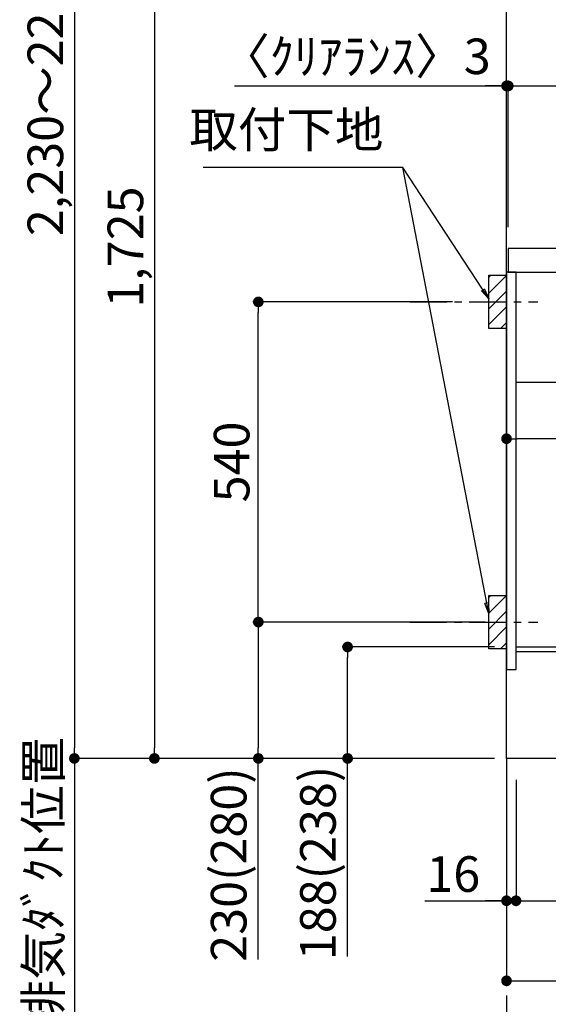
# Model space of a CAD drawing. Extents: x 28111 to 54233, y -21830 to -13430.
# Drawn here: x 48314 to 49205, y -20420 to -18759 of the extents above; entities that cross this region are included whole.
import ezdxf

# ---------------------------------------------------------------- set-up
doc = ezdxf.new("R2010")
doc.units = 0
doc.header["$LTSCALE"] = 50
doc.header["$MEASUREMENT"] = 0
doc.linetypes.add('CENTER', pattern=[2, 1.25, -0.25, 0.25, -0.25])
doc.linetypes.add('HIDDEN', pattern=[0.375, 0.25, -0.125])
doc.layers.get('0').update_dxf_attribs({"linetype": 'CONTINUOUS'})
for name, color, linetype in [('111-壁仕上', 3, 'CONTINUOUS'), ('121-キャビネット（中）', 253, 'HIDDEN'), ('122-扉', 6, 'CONTINUOUS'), ('126-甲板', 2, 'CONTINUOUS'), ('150-機器', 8, 'CONTINUOUS'), ('160-文字', 254, 'CONTINUOUS'), ('166-寸法B', 11, 'CONTINUOUS'), ('180-補助', 161, 'CONTINUOUS')]:
    doc.layers.add(name, color=color, linetype=linetype)
doc.styles.add('KH001', font='txt')
doc.dimstyles.new('KH1xx030', dxfattribs={"dimscale": 30, "dimtxt": 2, "dimasz": 0.6, "dimexe": 0.3, "dimexo": 1.2, "dimgap": 0.5, "dimtad": 3, "dimdec": 1, "dimdsep": 46, "dimlunit": 6, "dimtxsty": 'KH001', "dimblk": 'DOT', "dimcen": 1, "dimdle": 1, "dimclrd": 256, "dimclre": 256, "dimclrt": 256, "dimadec": 0, "dimazin": 0, "dimtfac": 1, "dimtdec": 1, "dimtix": 1, "dimtmove": 2, "dimatfit": 3, "dimldrblk": 'CLOSEDBLANK', "dimfxl": 1, "dimtolj": 1, "dimtzin": 0, "dimlwd": -1, "dimlwe": -1, "dimarcsym": 0})

# ---------------------------------------------------------------- blocks, each defined once
blk = doc.blocks.new('_Dot')
at = {"color": 0, "linetype": 'ByBlock', "lineweight": -2}
blk.add_line((-0.5, 0), (-1, 0), dxfattribs=at)
at = {"color": 0, "linetype": 'ByBlock', "const_width": 0.5}
blk.add_lwpolyline([(-0.25, 0, 1), (0.25, 0, 1)], format="xyb", close=True, dxfattribs=at)
blk = doc.blocks.new('*D244')
at = {"layer": '166-寸法B', "transparency": 16777216}
for p, q in [((49115, -19816.9), (48858, -19816.9)), ((48867, -19986.9), (48867, -19834.9)), ((49099, -20004.9), (48858, -20004.9)), ((48867, -20339.2), (48867, -20004.9))]:
    blk.add_line(p, q, dxfattribs=at)
at = {"layer": '166-寸法B', "transparency": 16777216, "xscale": 18, "yscale": 18, "zscale": 18}
for p, rotation in [((48867, -19816.9), 90), ((48867, -20004.9), 270)]:
    blk.add_blockref('_Dot', p, dxfattribs=dict(at, rotation=rotation))
at = {"layer": '166-寸法B', "transparency": 16777216, "insert": (48816.9, -20181.2), "char_height": 60, "attachment_point": 5, "rotation": 90, "style": 'KH001'}
blk.add_mtext('\\A1;188(238)', dxfattribs=at)
blk = doc.blocks.new('_ClosedBlank')
at = {"color": 0, "linetype": 'ByBlock', "lineweight": -2}
for p, q in [((-1, 0.167), (0, 0)), ((-1, 0.167), (-1, -0.167)), ((0, 0), (-1, -0.167))]:
    blk.add_line(p, q, dxfattribs=at)
blk = doc.blocks.new('*D245')
at = {"layer": '166-寸法B', "transparency": 16777216}
for p, q in [((49151, -20040.9), (49151, -20253.9)), ((49255, -20040.9), (49255, -20253.9)), ((49169, -20244.9), (49237, -20244.9)), ((49413.1, -20244.9), (49255, -20244.9))]:
    blk.add_line(p, q, dxfattribs=at)
at = {"layer": '166-寸法B', "transparency": 16777216, "xscale": 18, "yscale": 18, "zscale": 18, "rotation": 180}
blk.add_blockref('_Dot', (49151, -20244.9), dxfattribs=at)
at = {"layer": '166-寸法B', "transparency": 16777216, "xscale": 18, "yscale": 18, "zscale": 18}
blk.add_blockref('_Dot', (49255, -20244.9), dxfattribs=at)
at = {"layer": '166-寸法B', "transparency": 16777216, "insert": (49344.8, -20199.9), "char_height": 60, "attachment_point": 5, "style": 'KH001'}
blk.add_mtext('\\A1;104', dxfattribs=at)
blk = doc.blocks.new('*D246')
at = {"layer": '166-寸法B', "transparency": 16777216}
for p, q in [((49135, -20040.9), (49135, -20253.9)), ((49151, -20040.9), (49151, -20253.9)), ((48997.1, -20244.9), (49135, -20244.9)), ((49117, -20244.9), (49099, -20244.9)), ((49151, -20244.9), (49135, -20244.9)), ((49151, -20244.9), (49135, -20244.9)), ((49169, -20244.9), (49187, -20244.9))]:
    blk.add_line(p, q, dxfattribs=at)
at = {"layer": '166-寸法B', "transparency": 16777216, "xscale": 18, "yscale": 18, "zscale": 18}
blk.add_blockref('_Dot', (49135, -20244.9), dxfattribs=at)
at = {"layer": '166-寸法B', "transparency": 16777216, "xscale": 18, "yscale": 18, "zscale": 18, "rotation": 180}
blk.add_blockref('_Dot', (49151, -20244.9), dxfattribs=at)
at = {"layer": '166-寸法B', "transparency": 16777216, "insert": (49045.2, -20199.9), "char_height": 60, "attachment_point": 5, "style": 'KH001'}
blk.add_mtext('\\A1;16', dxfattribs=at)
blk = doc.blocks.new('*D247')
at = {"layer": '166-寸法B', "transparency": 16777216}
for p, q in [((48406.1, -20004.9), (48406.1, -19986.9)), ((49115, -20004.9), (48397.1, -20004.9)), ((48406.1, -20004.9), (48406.1, -20587.1)), ((48406.1, -20587.1), (48406.1, -20605.1))]:
    blk.add_line(p, q, dxfattribs=at)
at = {"layer": '166-寸法B', "transparency": 16777216, "insert": (48353.7, -20296), "char_height": 60, "attachment_point": 5, "rotation": 90, "style": 'KH001'}
blk.add_mtext('\\A1;後方排気ﾀﾞｸﾄ位置', dxfattribs=at)
blk = doc.blocks.new('_None')
blk = doc.blocks.new('*D248')
at = {"layer": '166-寸法B', "transparency": 16777216}
for p, q in [((49044, -19234.9), (48707.4, -19234.9)), ((48716.4, -19756.9), (48716.4, -19252.9)), ((49099, -19774.9), (48707.4, -19774.9))]:
    blk.add_line(p, q, dxfattribs=at)
at = {"layer": '166-寸法B', "transparency": 16777216, "xscale": 18, "yscale": 18, "zscale": 18}
for p, rotation in [((48716.4, -19234.9), 90), ((48716.4, -19774.9), 270)]:
    blk.add_blockref('_Dot', p, dxfattribs=dict(at, rotation=rotation))
at = {"layer": '166-寸法B', "transparency": 16777216, "insert": (48671.4, -19504.9), "char_height": 60, "attachment_point": 5, "rotation": 90, "style": 'KH001'}
blk.add_mtext('\\A1;540', dxfattribs=at)
blk = doc.blocks.new('*D249')
at = {"layer": '166-寸法B', "transparency": 16777216}
for p, q in [((49099, -19774.9), (48707.4, -19774.9)), ((48716.4, -19792.9), (48716.4, -19986.9)), ((49084, -20004.9), (48707.4, -20004.9)), ((48716.4, -20343.9), (48716.4, -20004.9))]:
    blk.add_line(p, q, dxfattribs=at)
at = {"layer": '166-寸法B', "transparency": 16777216, "xscale": 18, "yscale": 18, "zscale": 18}
for p, rotation in [((48716.4, -19774.9), 90), ((48716.4, -20004.9), 270)]:
    blk.add_blockref('_Dot', p, dxfattribs=dict(at, rotation=rotation))
at = {"layer": '166-寸法B', "transparency": 16777216, "insert": (48666.4, -20183.9), "char_height": 60, "attachment_point": 5, "rotation": 90, "style": 'KH001'}
blk.add_mtext('\\A1;230(280)', dxfattribs=at)
blk = doc.blocks.new('*D251')
at = {"layer": '166-寸法B', "transparency": 16777216}
for p, q in [((49135, -20040.9), (49135, -20388.9)), ((49701, -20040.9), (49701, -20388.9)), ((49153, -20379.9), (49683, -20379.9))]:
    blk.add_line(p, q, dxfattribs=at)
at = {"layer": '166-寸法B', "transparency": 16777216, "xscale": 18, "yscale": 18, "zscale": 18, "rotation": 180}
blk.add_blockref('_Dot', (49135, -20379.9), dxfattribs=at)
at = {"layer": '166-寸法B', "transparency": 16777216, "xscale": 18, "yscale": 18, "zscale": 18}
blk.add_blockref('_Dot', (49701, -20379.9), dxfattribs=at)
at = {"layer": '166-寸法B', "transparency": 16777216, "insert": (49418, -20334.9), "char_height": 60, "attachment_point": 5, "style": 'KH001'}
blk.add_mtext('\\A1;566', dxfattribs=at)
blk = doc.blocks.new('*D252')
at = {"layer": '166-寸法B', "transparency": 16777216}
for p, q in [((49135, -19108.9), (49135, -18726.7)), ((49785, -19108.9), (49785, -18726.7)), ((49767, -18735.7), (49153, -18735.7))]:
    blk.add_line(p, q, dxfattribs=at)
at = {"layer": '166-寸法B', "transparency": 16777216, "xscale": 18, "yscale": 18, "zscale": 18, "rotation": 180}
blk.add_blockref('_Dot', (49135, -18735.7), dxfattribs=at)
at = {"layer": '166-寸法B', "transparency": 16777216, "xscale": 18, "yscale": 18, "zscale": 18}
blk.add_blockref('_Dot', (49785, -18735.7), dxfattribs=at)
at = {"layer": '166-寸法B', "transparency": 16777216, "insert": (49460, -18690.7), "char_height": 60, "attachment_point": 5, "style": 'KH001'}
blk.add_mtext('\\A1;650', dxfattribs=at)
blk = doc.blocks.new('*D259')
at = {"layer": '166-寸法B', "transparency": 16777216}
for p, q in [((49135, -19388.7), (49135, -19474.7)), ((49775, -19388.7), (49775, -19474.7)), ((49757, -19465.7), (49153, -19465.7))]:
    blk.add_line(p, q, dxfattribs=at)
at = {"layer": '166-寸法B', "transparency": 16777216, "xscale": 18, "yscale": 18, "zscale": 18, "rotation": 180}
blk.add_blockref('_Dot', (49135, -19465.7), dxfattribs=at)
at = {"layer": '166-寸法B', "transparency": 16777216, "xscale": 18, "yscale": 18, "zscale": 18}
blk.add_blockref('_Dot', (49775, -19465.7), dxfattribs=at)
at = {"layer": '166-寸法B', "transparency": 16777216, "insert": (49455, -19420.7), "char_height": 60, "attachment_point": 5, "style": 'KH001'}
blk.add_mtext('\\A1;640', dxfattribs=at)
blk = doc.blocks.new('*D263')
at = {"layer": '166-寸法B', "transparency": 16777216}
for p, q in [((49135, -19108.9), (49135, -18861.7)), ((49138, -19108.9), (49138, -18861.7)), ((48676.3, -18870.7), (49135, -18870.7)), ((49117, -18870.7), (49099, -18870.7)), ((49135, -18870.7), (49138, -18870.7)), ((49135, -18870.7), (49138, -18870.7)), ((49156, -18870.7), (49174, -18870.7))]:
    blk.add_line(p, q, dxfattribs=at)
at = {"layer": '166-寸法B', "transparency": 16777216, "xscale": 18, "yscale": 18, "zscale": 18}
blk.add_blockref('_Dot', (49135, -18870.7), dxfattribs=at)
at = {"layer": '166-寸法B', "transparency": 16777216, "xscale": 18, "yscale": 18, "zscale": 18, "rotation": 180}
blk.add_blockref('_Dot', (49138, -18870.7), dxfattribs=at)
at = {"layer": '166-寸法B', "transparency": 16777216, "insert": (48881, -18820.7), "char_height": 60, "attachment_point": 5, "style": 'KH001'}
blk.add_mtext('\\A1;〈ｸﾘｱﾗﾝｽ〉3', dxfattribs=at)
blk = doc.blocks.new('*D264')
at = {"layer": '166-寸法B', "transparency": 16777216}
for p, q in [((49138, -19108.9), (49138, -18861.7)), ((49785, -19108.9), (49785, -18861.7)), ((49156, -18870.7), (49767, -18870.7))]:
    blk.add_line(p, q, dxfattribs=at)
at = {"layer": '166-寸法B', "transparency": 16777216, "xscale": 18, "yscale": 18, "zscale": 18, "rotation": 180}
blk.add_blockref('_Dot', (49138, -18870.7), dxfattribs=at)
at = {"layer": '166-寸法B', "transparency": 16777216, "xscale": 18, "yscale": 18, "zscale": 18}
blk.add_blockref('_Dot', (49785, -18870.7), dxfattribs=at)
at = {"layer": '166-寸法B', "transparency": 16777216, "insert": (49461.5, -18825.7), "char_height": 60, "attachment_point": 5, "style": 'KH001'}
blk.add_mtext('\\A1;647', dxfattribs=at)
blk = doc.blocks.new('*D268')
at = {"layer": '166-寸法B', "transparency": 16777216}
for p, q in [((49069, -18279.9), (48532.1, -18279.9)), ((48541.1, -18297.9), (48541.1, -19986.9)), ((49084, -20004.9), (48532.1, -20004.9))]:
    blk.add_line(p, q, dxfattribs=at)
at = {"layer": '166-寸法B', "transparency": 16777216, "xscale": 18, "yscale": 18, "zscale": 18}
for p, rotation in [((48541.1, -18279.9), 90), ((48541.1, -20004.9), 270)]:
    blk.add_blockref('_Dot', p, dxfattribs=dict(at, rotation=rotation))
at = {"layer": '166-寸法B', "transparency": 16777216, "insert": (48492.2, -19142.4), "char_height": 60, "attachment_point": 5, "rotation": 90, "style": 'KH001'}
blk.add_mtext('\\A1;1,725', dxfattribs=at)
blk = doc.blocks.new('*D273')
at = {"layer": '166-寸法B', "transparency": 16777216}
for p, q in [((48505.1, -17774.9), (48397.1, -17774.9)), ((48406.1, -17792.9), (48406.1, -19986.9)), ((49099, -20004.9), (48397.1, -20004.9))]:
    blk.add_line(p, q, dxfattribs=at)
at = {"layer": '166-寸法B', "transparency": 16777216, "xscale": 18, "yscale": 18, "zscale": 18}
for p, rotation in [((48406.1, -17774.9), 90), ((48406.1, -20004.9), 270)]:
    blk.add_blockref('_Dot', p, dxfattribs=dict(at, rotation=rotation))
at = {"layer": '166-寸法B', "transparency": 16777216, "insert": (48357.2, -18889.9), "char_height": 60, "attachment_point": 5, "rotation": 90, "style": 'KH001'}
blk.add_mtext('\\A1;2,230～2275', dxfattribs=at)
blk = doc.blocks.new('*D274')
at = {"layer": '166-寸法B', "transparency": 16777216}
for p, q in [((48406.1, -20004.9), (48406.1, -19986.9)), ((49115, -20004.9), (48397.1, -20004.9)), ((48406.1, -20004.9), (48406.1, -20587.1)), ((48406.1, -20587.1), (48406.1, -20605.1))]:
    blk.add_line(p, q, dxfattribs=at)
at = {"layer": '166-寸法B', "transparency": 16777216, "insert": (48353.7, -20296), "char_height": 60, "attachment_point": 5, "rotation": 90, "style": 'KH001'}
blk.add_mtext('\\A1;後方排気ﾀﾞｸﾄ位置', dxfattribs=at)

msp = doc.modelspace()

# ---------------------------------------------------------------- hatches: boundary and pattern name
at = {"layer": '180-補助'}
h = msp.add_hatch(dxfattribs=at)
h.set_pattern_fill('ANSI31', color=256, scale=150, style=0)
h.set_pattern_definition([(45, (-412783.836, -19377.125), (-13.25825215, 13.25825215), [])])
h.paths.add_polyline_path([(49135.05, -19279.89), (49105.05, -19279.89), (49105.05, -19189.89), (49135.05, -19189.89)])
h = msp.add_hatch(dxfattribs=at)
h.set_pattern_fill('ANSI31', color=256, scale=150, style=0)
h.set_pattern_definition([(45, (-412783.836, -19917.125), (-13.25825215, 13.25825215), [])])
h.paths.add_polyline_path([(49135.05, -19819.89), (49105.05, -19819.89), (49105.05, -19729.89), (49135.05, -19729.89)])

# ---------------------------------------------------------------- linework, layer by layer
at = {"layer": '111-壁仕上', "color": 253, "linetype": 'CENTER', "ltscale": 2}
msp.add_line((49135.05, -20004.89), (49135.05, -20846.64), dxfattribs=at)
at = {"layer": '111-壁仕上', "ltscale": 2}
msp.add_lwpolyline([(50010.58, -20004.89), (49135.05, -20004.89), (49135.05, -17604.89), (50010.58, -17604.89)], dxfattribs=at)
at = {"layer": '121-キャビネット（中）', "linetype": 'Continuous', "ltscale": 2}
msp.add_line((49750.05, -19370.89), (49151.05, -19370.89), dxfattribs=at)
at = {"layer": '122-扉', "color": 253}
for points in [[(49151.05, -19184.89), (49135.05, -19184.89), (49135.05, -19854.89), (49151.05, -19854.89)], [(49271.05, -19816.89), (49271.05, -19824.89), (49151.05, -19824.89), (49151.05, -19816.89)]]:
    msp.add_lwpolyline(points, close=True, dxfattribs=at)
at = {"layer": '126-甲板'}
msp.add_lwpolyline([(49785.05, -19144.89), (49138.05, -19144.89), (49138.05, -19184.89), (49785.05, -19184.89)], close=True, dxfattribs=at)
at = {"layer": '150-機器', "color": 253, "linetype": 'Continuous'}
for points in [[(49135.05, -19279.89), (49105.05, -19279.89), (49105.05, -19189.89), (49135.05, -19189.89)], [(49135.05, -19819.89), (49105.05, -19819.89), (49105.05, -19729.89), (49135.05, -19729.89)]]:
    msp.add_lwpolyline(points, close=True, dxfattribs=at)
at = {"layer": '180-補助', "linetype": 'CENTER'}
for p, q in [((48972.1, -19234.89), (49187.84, -19234.89)), ((48972.1, -19774.89), (49187.84, -19774.89))]:
    msp.add_line(p, q, dxfattribs=at)

# ---------------------------------------------------------------- texts
at = {"layer": '160-文字', "insert": (48927.4, -18993.21), "char_height": 60, "attachment_point": 9, "style": 'KH001'}
msp.add_mtext('取付下地', dxfattribs=at)

# ---------------------------------------------------------------- dimensions: what is measured, and where the dimension line sits
at = {"layer": '166-寸法B'}
for base, p1, p2, override, picture, middle in [((48406.05, -20004.89), (48541.05, -17774.89), (49135.05, -20004.89), {"dimpost": '～2275'}, '*D273', (48357.25, -18889.89)), ((48541.05, -20004.89), (49105.05, -18279.89), (49120.05, -20004.89), {"dimpost": ''}, '*D268', (48492.25, -19142.39)), ((48716.43, -19234.89), (49135.05, -19774.89), (49079.97, -19234.89), {"dimpost": ''}, '*D248', (48671.43, -19504.89))]:
    dim = msp.add_linear_dim(base=base, p1=p1, p2=p2, angle=90, dimstyle='KH1xx030', override=override, dxfattribs=at)
    dim.commit()
    dim.dimension.update_dxf_attribs({"geometry": picture, "text_midpoint": middle})
for base, p1, p2, picture, middle in [((49135.05, -18735.69), (49785.05, -19144.89), (49135.05, -19144.89), '*D252', (49460.05, -18690.69)), ((49785.05, -18870.69), (49138.05, -19144.89), (49785.05, -19144.89), '*D264', (49461.55, -18825.69)), ((49135.05, -19465.69), (49775.05, -19352.65), (49135.05, -19352.65), '*D259', (49455.05, -19420.69)), ((49701.05, -20379.89), (49135.05, -20004.89), (49701.05, -20004.89), '*D251', (49418.05, -20334.89))]:
    dim = msp.add_linear_dim(base=base, p1=p1, p2=p2, angle=180, dimstyle='KH1xx030', dxfattribs=at)
    dim.commit()
    dim.dimension.update_dxf_attribs({"geometry": picture, "text_midpoint": middle})
dim = msp.add_linear_dim(base=(49138.05, -18870.69), p1=(49135.05, -19144.89), p2=(49138.05, -19144.89), angle=180, text='〈ｸﾘｱﾗﾝｽ〉<>', dimstyle='KH1xx030', override={"dimtmove": 1}, dxfattribs=at)
dim.commit()
dim.dimension.update_dxf_attribs({"geometry": '*D263', "text_midpoint": (48881.03, -18890.54), "dimtype": 128})
for base, p1, p2, angle, override, picture, middle in [((48716.43, -20004.89), (49135.05, -19774.89), (49120.05, -20004.89), 90, {"dimpost": '(280)', "dimtmove": 1}, '*D249', (48702.19, -20183.88)), ((48866.97, -19816.89), (49135.05, -20004.89), (49151.05, -19816.89), 90, {"dimpost": '(238)', "dimtmove": 1}, '*D244', (48883.79, -20181.18)), ((49135.05, -20244.89), (49151.05, -20004.89), (49135.05, -20004.89), 180, {"dimtmove": 1}, '*D246', (49045.16, -20260.08)), ((49255.05, -20244.89), (49151.05, -20004.89), (49255.05, -20004.89), 180, {"dimtmove": 1}, '*D245', (49344.84, -20272.87))]:
    dim = msp.add_linear_dim(base=base, p1=p1, p2=p2, angle=angle, dimstyle='KH1xx030', override=override, dxfattribs=at)
    dim.commit()
    dim.dimension.update_dxf_attribs({"geometry": picture, "text_midpoint": middle, "dimtype": 128})
for picture in ['*D247', '*D274']:
    dim = msp.add_linear_dim(base=(48406.05, -20587.15), p1=(49151.05, -20004.89), p2=(48599.98, -20587.15), angle=90, text='後方排気ﾀﾞｸﾄ位置', dimstyle='KH1xx030', override={"dimblk1": 'None', "dimblk2": 'None', "dimsah": 1, "dimse2": 1}, dxfattribs=at)
    dim.commit()
    dim.dimension.update_dxf_attribs({"geometry": picture, "text_midpoint": (48353.74, -20296.02)})

# ---------------------------------------------------------------- leaders
at = {"layer": '160-文字', "annotation_type": 0, "has_hookline": 1, "hookline_direction": 1, "text_width": 303.96}
msp.add_leader([(49105.05, -19229.89), (48960.4, -19008.21), (48942.4, -19008.21)], dimstyle='KH1xx030', override={"dimgap": 0.5, "dimtad": 1}, dxfattribs=at)
at = {"layer": '160-文字'}
msp.add_leader([(49105.05, -19760.54), (48960.4, -19008.21)], dimstyle='KH1xx030', override={"dimgap": 0.5, "dimtad": 1}, dxfattribs=at)

doc.saveas('drawing.dxf')
